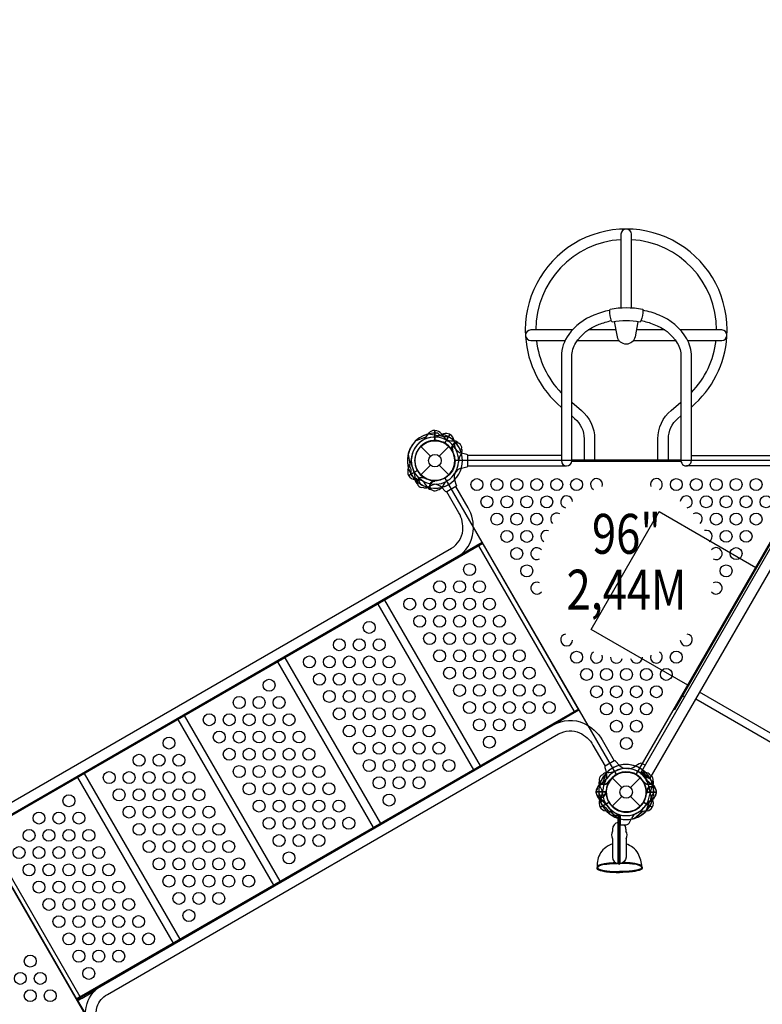
# Model space of a CAD drawing. Extents: x -5465 to 11887, y -6861 to 4263.
# Drawn here: x 3678 to 6044, y -1364 to 1773 of the extents above; entities that cross this region are included whole.
import ezdxf
from ezdxf.enums import TextEntityAlignment as Align

# ---------------------------------------------------------------- set-up
doc = ezdxf.new("R2010")
doc.units = 0
doc.header["$LTSCALE"] = 500
doc.header["$MEASUREMENT"] = 0
doc.layers.get('0').update_dxf_attribs({"linetype": 'CONTINUOUS'})
doc.layers.get('Defpoints').update_dxf_attribs({"linetype": 'CONTINUOUS'})
for name, color, linetype in [('L1', 30, 'CONTINUOUS'), ('PW_CHECK', 220, 'CONTINUOUS'), ('PW_DIMS_ASTM', 30, 'CONTINUOUS'), ('PW_STRUCTURE', 140, 'CONTINUOUS')]:
    doc.layers.add(name, color=color, linetype=linetype)
doc.styles.add('PW-DIMS', font='arial.ttf', dxfattribs={"width": 0.8, "height": 6})
doc.styles.get("Standard").update_dxf_attribs({"font": 'tahoma.ttf', "width": 0.9})
doc.dimstyles.new('PW_Metric', dxfattribs={"dimtxt": 175, "dimasz": 120, "dimexe": 50, "dimexo": 100, "dimgap": 80, "dimtad": 0, "dimtih": 1, "dimtoh": 1, "dimlfac": 0.001, "dimrnd": 0.01, "dimzin": 0, "dimtxsty": 'Standard', "dimblk": 'DOT', "dimcen": 0.09, "dimse1": 1, "dimse2": 1, "dimadec": 0, "dimazin": 0, "dimtfac": 1, "dimtofl": 0, "dimtmove": 0, "dimatfit": 3, "dimfxl": 1, "dimtolj": 1, "dimtzin": 0, "dimarcsym": 0})

# ---------------------------------------------------------------- blocks, each defined once
blk = doc.blocks.new('_Dot')
at = {"color": 0, "linetype": 'ByBlock', "lineweight": -2}
blk.add_line((-0.5, 0), (-1, 0), dxfattribs=at)
at = {"color": 0, "linetype": 'ByBlock', "const_width": 0.5}
blk.add_lwpolyline([(-0.25, 0, 1), (0.25, 0, 1)], format="xyb", close=True, dxfattribs=at)
blk = doc.blocks.new('*D10')
at = {"layer": 'Defpoints', "color": 0, "transparency": 16777216}
for p in [(11826.5, 4148.5), (-4378.7, -271.2), (11826.5, -1809.6)]:
    blk.add_point(p, dxfattribs=at)
at = {"layer": 'PW_DIMS_ASTM', "color": 0, "lineweight": -2, "transparency": 16777216}
for p, q in [((-4258.7, 4148.5), (3311.1, 4148.5)), ((11706.5, 4148.5), (4136.8, 4148.5))]:
    blk.add_line(p, q, dxfattribs=at)
at = {"layer": 'PW_DIMS_ASTM', "color": 0, "lineweight": -2, "transparency": 16777216, "xscale": 120, "yscale": 120, "zscale": 120, "rotation": 180}
blk.add_blockref('_Dot', (-4378.7, 4148.5), dxfattribs=at)
at = {"layer": 'PW_DIMS_ASTM', "color": 0, "lineweight": -2, "transparency": 16777216, "xscale": 120, "yscale": 120, "zscale": 120}
blk.add_blockref('_Dot', (11826.5, 4148.5), dxfattribs=at)
at = {"layer": 'PW_DIMS_ASTM', "color": 0, "transparency": 16777216, "insert": (3723.9, 4148.5), "char_height": 175, "attachment_point": 5}
blk.add_mtext('\\A1;16,21M', dxfattribs=at)

msp = doc.modelspace()

# ---------------------------------------------------------------- linework, layer by layer
at = {"layer": 'PW_CHECK'}
msp.add_lwpolyline([(5499.127, -169.601), (5715.986, 206.011), (6023.945, 28.211), (5807.085, -347.401)], close=True, dxfattribs=at)
at = {"layer": 'PW_STRUCTURE'}
for p, q in [((4999.845, 464.72), (4999.845, 432.465)), ((5048.208, 452.442, 2438.4), (5032.081, 424.508, 2438.4)), ((5048.891, 452.142, 2438.4), (5032.733, 424.155, 2438.4)), ((4956.214, 413.236), (4987.031, 382.418)), ((5015.199, 382.418), (5046.016, 413.236)), ((5055.201, 402.817, 1524), (5055.453, 402.63, 1524)), ((5055.453, 402.63, 1524), (5057.373, 401.201, 1524)), ((5102.822, 388.098), (5085.436, 392.298)), ((4956.214, 323.433), (4987.031, 354.25)), ((5015.199, 354.25), (5046.016, 323.433)), ((5085.436, 344.371), (5102.822, 348.571)), ((4917.008, 321.241, 1524), (4944.941, 337.369, 1524)), ((4966.633, 314.248, 2438.4), (4966.82, 313.997, 2438.4)), ((4966.82, 313.997, 2438.4), (4968.249, 312.076, 2438.4)), ((4998.295, 304.253), (4998.583, 304.129)), ((4998.583, 304.129), (5000.781, 303.18)), ((5034.853, 270.371, 1524), (5022.523, 283.328, 1524)), ((5064.029, 307.292, 1524), (5069.084, 290.135, 1524)), ((5589.307, -602.518, 1524), (5576.977, -589.561, 1524)), ((5542.746, -609.325, 1524), (5547.801, -626.481, 1524)), ((5652.385, -597.409), (5638.382, -606.409)), ((5671.482, -602.211), (5662.849, -597.226)), ((5551.606, -657.283), (5559.868, -649.064)), ((5553.809, -657.925), (5553.846, -657.614)), ((5553.846, -657.614), (5554.183, -654.72)), ((5565.814, -642.623), (5596.631, -673.44)), ((5624.799, -673.44), (5655.616, -642.623)), ((5667.585, -657.614, 1524), (5667.308, -655.236, 1524)), ((5667.621, -657.925, 1524), (5667.585, -657.614, 1524)), ((5688.631, -647.1), (5681.744, -643.124)), ((5514.33, -686.254), (5546.585, -686.254)), ((5514.33, -687.016), (5514.33, -688.286)), ((5514.33, -687.016), (5546.574, -687.016)), ((5546.51, -690.056, 2438.4), (5545.561, -687.858, 2438.4)), ((5546.634, -690.344, 2438.4), (5546.51, -690.056, 2438.4)), ((5677.025, -684.158), (5673.98, -695.407)), ((5674.796, -684.704), (5674.921, -684.992)), ((5707.101, -688.794, 2438.4), (5674.846, -688.794, 2438.4)), ((5707.183, -688.052, 2438.4), (5674.866, -688.052, 2438.4)), ((5674.921, -684.992), (5676.076, -687.667)), ((5527.878, -736.817, 1524), (5555.811, -720.689, 1524)), ((5565.814, -732.425), (5596.631, -701.608)), ((5624.799, -701.608), (5655.616, -732.425)), ((5693.553, -736.817), (5665.619, -720.689)), ((5693.934, -736.157), (5666.009, -720.034)), ((5693.934, -736.157), (5694.569, -735.057)), ((5563.45, -761.49), (5591.599, -761.49)), ((5591.665, -761.514), (5591.665, -791.791)), ((5619.686, -786.401), (5627.312, -771.605)), ((5566.779, -805.603, -0.002), (5566.779, -812.427, -0.002)), ((5591.665, -791.791), (5610.715, -791.791)), ((5609.965, -805.473, -0.002), (5609.965, -812.069, -0.002)), ((5566.779, -836.239, -0.002), (5566.779, -852.661, -0.002)), ((5609.981, -836.558, -0.002), (5609.981, -852.612, -0.002))]:
    msp.add_line(p, q, dxfattribs=at)
for points in [[(5931.545, 763.345, 1.0684139), (5289.886, 763.345)], [(5627.407, 855.441), (5627.407, 1089.397, 1), (5594.006, 1089.397), (5594.006, 855.442)], [(5594.015, 1072.238, 0.39715344), (5322.584, 784.765)], [(5898.846, 784.765, 0.39715345), (5627.416, 1072.238, 0.39715345)], [(5557.993, 847.154, 0.04885916), (5507.208, 831.652, 0.14344101), (5427.6, 770.357, 0.15829965), (5404.034, 700.648), (5404.034, 368.343, 1), (5437.435, 368.343), (5437.435, 700.522, -0.14615273), (5449.812, 743.764, -0.16896967), (5524.438, 802.708, -0.0436315), (5563.52, 814.464)], [(5657.943, 814.66, -0.04499451), (5698.258, 802.596, -0.17669731), (5773.005, 742.867, -0.14470705), (5785.117, 700.14), (5785.117, 368.306, 1.00122351), (5818.443, 368.346), (5818.443, 700.64, 0.12726078), (5803.68, 756.911, 0.16561981), (5715.434, 831.99, 0.04962275), (5663.785, 847.486, 0.04962275)], [(5439.284, 784.759), (5306.414, 784.759, 1), (5306.414, 751.358), (5416.042, 751.358)], [(5647.702, 811.117), (5638.664, 762.677, -0.83067196), (5582.859, 762.677), (5573.821, 811.184)], [(5806.587, 751.364), (5915.085, 751.364, 1), (5915.085, 784.765), (5783.203, 784.765)], [(5289.886, 763.345, 0.20384), (5403.497, 538.738, 0.20384)], [(5818.443, 539.169, 0.20329884), (5931.545, 763.345)], [(5324.506, 751.364, 0.16461327), (5403.497, 584.39, 0.16461327)], [(5818.443, 584.92, 0.16395762), (5896.924, 751.364)], [(5436.934, 554.283), (5467.721, 528.449, -0.21918794), (5509.936, 437.924), (5509.936, 370.693)], [(5711.495, 370.693), (5711.495, 437.913, -0.21924096), (5753.719, 528.457), (5785.117, 554.803)], [(5436.934, 510.681), (5446.185, 502.918, -0.21874128), (5476.535, 437.837), (5476.535, 370.693)], [(5744.896, 370.693), (5744.896, 437.828, -0.21880372), (5775.253, 502.924), (5785.117, 511.201)], [(4941.064, 432.356), (4970.035, 442.809, 0.06175812), (4975.581, 446.623)], [(5102.822, 348.571, 0.42254271), (5105.997, 351.837), (5105.997, 384.832, 0.40593318), (5102.822, 388.098, -0.46105577)], [(4930.316, 316.446, -0.27361408), (4954.983, 293.657, -0.27361408)], [(5831.958, -391.061), (9137.709, -2299.638, 1.00000011), (9150.409, -2277.641), (5844.658, -369.064)], [(5685.707, -642.832), (5685.326, -643.492, -0.04101166), (5678.468, -642.513, -0.15610269), (5662.013, -633.013, -0.04101162), (5657.736, -627.563), (5658.117, -626.903)], [(5662.604, -616.725, 0.27361408), (5685.393, -641.392, 0.27361408)], [(5546.693, -627.473), (5536.241, -656.444, -0.06175812), (5532.426, -661.99)], [(5530.379, -722.893, 0.27361408), (5522.976, -690.136, 0.27361408)], [(5636.134, -771.54), (5659.672, -751.677, -0.06175812), (5665.748, -748.781)]]:
    msp.add_lwpolyline(points, format="xyb", dxfattribs=at)
msp.add_lwpolyline([(5654.693, 809.906, 0.09344633), (5566.404, 809.906, -0.07946215), (5564.084, 812.948, -0.0947051), (5557.995, 847.136, -0.21252612), (5559.155, 851.337, -0.08891907), (5662.232, 851.337, -0.09292973), (5663.826, 847.28, -0.08925725), (5657.737, 814.107, -0.15096601)], format="xyb", close=True, dxfattribs=at)
for points in [[(5578.743, 784.765), (5489.187, 784.765)], [(5733.641, 784.765), (5642.785, 784.765)], [(5455.003, 751.364), (5587.679, 751.364)], [(5633.843, 751.364), (5767.398, 751.364)], [(5000.587, 464.802), (5000.587, 432.485)], [(5404.034, 385.091), (5105.987, 385.091)], [(5818.443, 385.091), (6115.443, 385.091)], [(5105.998, 351.69), (5419.477, 351.69)], [(5785.272, 366.043), (5437.276, 366.043)], [(5437.435, 370.885), (5785.117, 370.885)], [(6115.432, 351.69), (5803.033, 351.69)], [(5791.146, -381.084), (5797.149, -384.55)], [(5657.736, -627.563), (5685.326, -643.492)]]:
    msp.add_lwpolyline(points, dxfattribs=at)
for points, elevation in [([(4981.121, 453.804), (5011.436, 448.371, 0.06175812), (5018.146, 448.902)], 2438.4), ([(5010.653, 455.592, 0.27361408), (5042.722, 445.624, 0.27361408)], 1524), ([(4915.645, 388.329), (4921.078, 358.013, -0.06175812), (4920.548, 351.303)], 1524), ([(4913.857, 358.797, -0.27361408), (4923.825, 326.727, -0.27361408)], 2438.4), ([(3438.713, -654.824), (3477.628, -722.226, 0.20880575), (3558.811, -782.104, 0.1980802), (3633.122, -769.555), (5070.426, 60.273, 0.24311036), (5123.216, 142.591, 0.15438593), (5106.839, 218.281), (5067.874, 285.769)], 1524), ([(5069.084, 290.135, -0.42254271), (5067.843, 285.752), (5039.269, 269.255, -0.40593318), (5034.853, 270.371, 0.46105577)], 1524), ([(3467.638, -638.122), (3506.554, -705.525, 0.20880575), (3566.224, -749.536, 0.20015091), (3615.867, -740.949), (5053.726, 89.199, 0.24311036), (5089.961, 145.702, 0.15421303), (5077.876, 201.645), (5038.937, 269.088)], 1524), ([(3943.433, -1529.025), (3904.519, -1461.622, -0.20880575), (3893.254, -1361.377, -0.1980802), (3941.278, -1303.296), (5378.582, -473.468, -0.24311036), (5476.266, -468.91, -0.15438593), (5533.627, -520.938), (5572.591, -588.426)], 1524), ([(3972.36, -1512.326), (3933.445, -1444.922, -0.20880575), (3925.165, -1371.241, -0.20015091), (3957.423, -1332.542), (5395.282, -502.394, -0.24311036), (5462.332, -499.265, -0.15421303), (5504.738, -537.703), (5543.676, -605.146)], 1524), ([(5576.977, -589.561, 0.42254271), (5572.561, -588.445), (5543.987, -604.942, 0.40593318), (5542.746, -609.325, -0.46105577)], 1524), ([(5691.052, -722.893, -0.27361408), (5698.454, -690.136, -0.27361408)], 1524), ([(5674.737, -747.575), (5685.19, -718.604, -0.06175812), (5689.004, -713.058)], 2438.4), ([(5558.826, -758.323, 0.27361408), (5536.037, -733.656, 0.27361408)], 2438.4), ([(5585.296, -771.54), (5561.758, -751.677, 0.06175812), (5555.682, -748.781)], 1524), ([(5585.273, -914.743, 0.86523175), (5591.561, -914.936), (5591.554, -765.56)], -0.002), ([(5587.176, -914.598, 0.79830081), (5589.656, -914.731), (5589.656, -765.352)], -0.002), ([(5609.982, -836.543, 0.26343651), (5609.966, -812.089, -0.81265371)], -0.002), ([(5566.779, -852.666), (5566.779, -895.293, 0.39278007), (5585.331, -915.082, 0.39278007)], -0.002), ([(5609.982, -852.645), (5609.982, -894.902, -0.38682694), (5591.543, -915.032, -0.38682694)], -0.002), ([(5517.709, -926.455, 0.3888585), (5520.392, -934.764, 0.06093053), (5548.231, -941.563, 0.03452451), (5589.368, -943.825, -0.17106666)], -0.002), ([(5517.641, -923.563, -0.12446269), (5548.188, -914.554, -0.02994559), (5576.459, -912.293, -0.02994559)], -0.002), ([(5517.705, -926.497, -0.13083907), (5548.415, -917.087, -0.03707514), (5583.059, -914.793, -0.03707514)], -0.002), ([(5520.019, -925.21, 0.3581481), (5521.498, -932.466, 0.06046592), (5548.538, -939.042, 0.03456136), (5589.368, -941.285, 0.03421501)], -0.002), ([(5658.717, -925.212, -0.35815366), (5657.238, -932.466, -0.06046592), (5630.198, -939.042, -0.03456136), (5589.368, -941.285, -0.03421501)], -0.002), ([(5661.026, -926.455, -0.3888585), (5658.343, -934.764, -0.06093053), (5630.504, -941.563, -0.03452451), (5589.368, -943.825, 0.17106666)], -0.002), ([(5661.031, -926.497, 0.13083907), (5630.321, -917.087, 0.03981846), (5593.108, -914.828, 0.03981846)], -0.002), ([(5660.653, -923.304, 0.12246381), (5630.547, -914.554, 0.03235798), (5599.992, -912.258, 0.03235798)], -0.002)]:
    msp.add_lwpolyline(points, format="xyb", dxfattribs=dict(at, elevation=elevation))
for points, elevation in [([(6156.021, 368.334), (5065.409, 368.334, -0.26794919), (5033.262, 312.654), (5578.568, -631.844, -0.26794919), (5642.862, -631.844), (6188.168, 312.654, -0.26794919)], 2438.4), ([(3978.224, -1555.803, 0.57735027), (3978.224, -1667.163), (3432.918, -2611.661, 0.57735027), (3336.477, -2667.341), (2245.864, -2667.341, 0.57735027), (2149.424, -2611.661), (1604.118, -1667.163, 0.57735027), (1604.118, -1555.803), (2149.424, -611.305, 0.57735027), (2245.864, -555.625), (3336.477, -555.625, 0.57735027), (3432.918, -611.305)], 1524)]:
    msp.add_lwpolyline(points, format="xyb", close=True, dxfattribs=dict(at, elevation=elevation))
for points, elevation in [([(4917.307, 320.558), (4945.295, 336.717)], 1524), ([(5151.905, 107.048), (3567.403, -807.764)], 1524), ([(5153.492, 104.298), (3569.058, -810.475)], 1524), ([(5139.829, 96.41), (5444.579, -431.432)], 1524), ([(5459.829, -426.293), (5151.905, 107.048)], 1524), ([(4819.62, -88.463), (5124.369, -616.305)], 1524), ([(5146.404, -603.583), (4841.654, -75.741)], 1524), ([(4805.402, -800.461), (4500.652, -272.619)], 1524), ([(4522.696, -259.892), (4827.446, -787.734)], 1524), ([(5458.242, -423.544), (3873.808, -1338.317)], 1524), ([(5459.829, -426.293), (3875.328, -1341.105)], 1524), ([(3897.988, -1328.081), (5421.535, -448.46)], 1524), ([(4181.709, -456.761), (4486.459, -984.603)], 1524), ([(4508.48, -971.889), (4203.73, -444.047)], 1524), ([(3862.73, -640.924), (4167.479, -1168.766)], 1524), ([(4189.472, -1156.068), (3884.722, -628.226)], 1524), ([(5527.436, -736.215), (5555.423, -720.057)], 1524), ([(5585.273, -914.743), (5585.28, -765.574)], -0.002), ([(5587.178, -914.61), (5587.178, -765.459)], -0.002), ([(3870.572, -1340.185), (3565.823, -812.343)], 1524), ([(3554.8, -818.707), (3859.549, -1346.549)], 1524), ([(3918.858, -1319.628), (3917.301, -1316.931), (3897.988, -1328.081)], 1524), ([(3873.808, -1338.317), (3857.974, -1347.459)], 1524), ([(3857.974, -1347.459), (3887.632, -1398.829)], 1524), ([(3875.328, -1341.105), (3859.561, -1350.208)], 1524), ([(3863.917, -1351.418), (3876.942, -1343.898)], 1524), ([(3876.942, -1343.898), (3918.888, -1319.68)], 1524), ([(3887.769, -1392.73), (3863.917, -1351.418)], 1524)]:
    msp.add_lwpolyline(points, dxfattribs=dict(at, elevation=elevation))
for points in [[(5657.449, -626.518), (6190.849, 297.358), (6219.775, 280.658), (5686.375, -643.218)], [(5765.746, -425.078), (6070.546, 102.851), (6067.915, 104.37), (5763.115, -423.559)]]:
    msp.add_lwpolyline(points, close=True, dxfattribs=at)
for centre, radius in [((5001.115, 368.334), 63.5), ((5001.115, 368.334), 19.918), ((5135.095, 292.001, 2438.4), 19.05), ((5198.616, 292.013, 2438.4), 19.05), ((5262.136, 292.025, 2438.4), 19.05), ((5325.657, 292.037, 2438.4), 19.05), ((5389.177, 292.049, 2438.4), 19.05), ((5452.698, 292.061, 2438.4), 19.05), ((5770.301, 292.121, 2438.4), 19.05), ((5833.821, 292.133, 2438.4), 19.05), ((5897.342, 292.145, 2438.4), 19.05), ((5960.863, 292.157, 2438.4), 19.05), ((6024.383, 292.169, 2438.4), 19.05), ((5166.845, 237.009, 2438.4), 19.05), ((5230.366, 237.021, 2438.4), 19.05), ((5293.886, 237.033, 2438.4), 19.05), ((5357.407, 237.045, 2438.4), 19.05), ((5865.571, 237.14, 2438.4), 19.05), ((5929.092, 237.152, 2438.4), 19.05), ((5992.613, 237.164, 2438.4), 19.05), ((6056.133, 237.176, 2438.4), 19.05), ((5198.595, 182.016, 2438.4), 19.05), ((5262.116, 182.028, 2438.4), 19.05), ((5325.636, 182.04, 2438.4), 19.05), ((5897.321, 182.148, 2438.4), 19.05), ((5960.842, 182.159, 2438.4), 19.05), ((6024.363, 182.171, 2438.4), 19.05), ((5230.345, 127.024, 2438.4), 19.05), ((5293.866, 127.036, 2438.4), 19.05), ((5929.071, 127.155, 2438.4), 19.05), ((5992.592, 127.167, 2438.4), 19.05), ((5262.095, 72.031, 2438.4), 19.05), ((5960.821, 72.162, 2438.4), 19.05), ((5111.408, 21.4, 1524), 19.05), ((5293.845, 17.039, 2438.4), 19.05), ((5929.051, 17.158, 2438.4), 19.05), ((5016.117, -33.616, 1524), 19.05), ((5079.637, -33.605, 1524), 19.05), ((5143.158, -33.592, 1524), 19.05), ((4920.825, -88.633, 1524), 19.05), ((4984.346, -88.621, 1524), 19.05), ((5047.867, -88.609, 1524), 19.05), ((5111.387, -88.597, 1524), 19.05), ((5174.908, -88.585, 1524), 19.05), ((4952.575, -143.625, 1524), 19.05), ((5016.096, -143.614, 1524), 19.05), ((5079.617, -143.601, 1524), 19.05), ((5143.137, -143.589, 1524), 19.05), ((5206.658, -143.578, 1524), 19.05), ((4791.824, -163.112, 1524), 19.05), ((4984.325, -198.618, 1524), 19.05), ((5047.846, -198.606, 1524), 19.05), ((5111.367, -198.594, 1524), 19.05), ((5174.887, -198.582, 1524), 19.05), ((5238.408, -198.57, 1524), 19.05), ((4696.533, -218.128, 1524), 19.05), ((4760.053, -218.117, 1524), 19.05), ((4823.574, -218.104, 1524), 19.05), ((5016.075, -253.61, 1524), 19.05), ((5079.596, -253.599, 1524), 19.05), ((5143.117, -253.587, 1524), 19.05), ((5206.637, -253.575, 1524), 19.05), ((5270.158, -253.563, 1524), 19.05), ((5452.595, -257.924, 2438.4), 19.05), ((5770.198, -257.865, 2438.4), 19.05), ((4601.241, -273.144, 1524), 19.05), ((4664.762, -273.133, 1524), 19.05), ((4728.283, -273.121, 1524), 19.05), ((4791.803, -273.109, 1524), 19.05), ((4855.324, -273.097, 1524), 19.05), ((4632.991, -328.137, 1524), 19.05), ((4696.512, -328.126, 1524), 19.05), ((4760.033, -328.113, 1524), 19.05), ((4823.553, -328.101, 1524), 19.05), ((4887.074, -328.089, 1524), 19.05), ((5047.825, -308.603, 1524), 19.05), ((5111.346, -308.591, 1524), 19.05), ((5174.867, -308.579, 1524), 19.05), ((5238.387, -308.567, 1524), 19.05), ((5301.908, -308.555, 1524), 19.05), ((5484.345, -312.917, 2438.4), 19.05), ((5547.865, -312.905, 2438.4), 19.05), ((5611.386, -312.893, 2438.4), 19.05), ((5674.907, -312.881, 2438.4), 19.05), ((5738.427, -312.869, 2438.4), 19.05), ((4472.857, -347.267, 1524), 19.05), ((5079.575, -363.596, 1524), 19.05), ((5143.096, -363.584, 1524), 19.05), ((5206.617, -363.572, 1524), 19.05), ((5270.137, -363.56, 1524), 19.05), ((5333.658, -363.548, 1524), 19.05), ((4664.741, -383.13, 1524), 19.05), ((4728.262, -383.118, 1524), 19.05), ((4791.783, -383.106, 1524), 19.05), ((4855.303, -383.094, 1524), 19.05), ((4918.824, -383.082, 1524), 19.05), ((5516.095, -367.909, 2438.4), 19.05), ((5579.615, -367.897, 2438.4), 19.05), ((5643.136, -367.886, 2438.4), 19.05), ((5706.657, -367.874, 2438.4), 19.05), ((4377.566, -402.283, 1524), 19.05), ((4441.087, -402.272, 1524), 19.05), ((4504.607, -402.26, 1524), 19.05), ((5111.325, -418.588, 1524), 19.05), ((5174.846, -418.576, 1524), 19.05), ((5238.367, -418.564, 1524), 19.05), ((5301.887, -418.553, 1524), 19.05), ((5365.408, -418.541, 1524), 19.05), ((5547.845, -422.902, 2438.4), 19.05), ((5611.365, -422.89, 2438.4), 19.05), ((5674.886, -422.878, 2438.4), 19.05), ((4282.275, -457.3, 1524), 19.05), ((4345.796, -457.288, 1524), 19.05), ((4409.316, -457.276, 1524), 19.05), ((4472.837, -457.265, 1524), 19.05), ((4536.357, -457.252, 1524), 19.05), ((4696.491, -438.122, 1524), 19.05), ((4760.012, -438.11, 1524), 19.05), ((4823.533, -438.098, 1524), 19.05), ((4887.053, -438.087, 1524), 19.05), ((4950.574, -438.075, 1524), 19.05), ((5143.075, -473.581, 1524), 19.05), ((5206.596, -473.569, 1524), 19.05), ((5270.117, -473.557, 1524), 19.05), ((5579.595, -477.895, 2438.4), 19.05), ((5643.115, -477.883, 2438.4), 19.05), ((4314.025, -512.292, 1524), 19.05), ((4377.546, -512.281, 1524), 19.05), ((4441.066, -512.269, 1524), 19.05), ((4504.587, -512.257, 1524), 19.05), ((4568.107, -512.245, 1524), 19.05), ((4728.241, -493.115, 1524), 19.05), ((4791.762, -493.103, 1524), 19.05), ((4855.283, -493.091, 1524), 19.05), ((4918.803, -493.079, 1524), 19.05), ((4982.324, -493.067, 1524), 19.05), ((4153.882, -531.428, 1524), 19.05), ((4759.991, -548.107, 1524), 19.05), ((4823.512, -548.096, 1524), 19.05), ((4887.033, -548.084, 1524), 19.05), ((4950.553, -548.072, 1524), 19.05), ((5014.074, -548.06, 1524), 19.05), ((5174.825, -528.573, 1524), 19.05), ((5611.345, -532.887, 2438.4), 19.05), ((4345.775, -567.285, 1524), 19.05), ((4409.295, -567.273, 1524), 19.05), ((4472.816, -567.261, 1524), 19.05), ((4536.337, -567.249, 1524), 19.05), ((4599.857, -567.238, 1524), 19.05), ((4058.59, -586.444, 1524), 19.05), ((4122.111, -586.433, 1524), 19.05), ((4185.632, -586.42, 1524), 19.05), ((4791.741, -603.1, 1524), 19.05), ((4855.262, -603.088, 1524), 19.05), ((4918.783, -603.076, 1524), 19.05), ((4982.303, -603.064, 1524), 19.05), ((5045.824, -603.053, 1524), 19.05), ((3963.299, -641.46, 1524), 19.05), ((4026.82, -641.449, 1524), 19.05), ((4090.34, -641.437, 1524), 19.05), ((4153.861, -641.425, 1524), 19.05), ((4217.382, -641.413, 1524), 19.05), ((4377.525, -622.278, 1524), 19.05), ((4441.045, -622.266, 1524), 19.05), ((4504.566, -622.254, 1524), 19.05), ((4568.087, -622.242, 1524), 19.05), ((4631.607, -622.23, 1524), 19.05), ((5610.715, -687.524), 63.5), ((4409.275, -677.27, 1524), 19.05), ((4472.795, -677.258, 1524), 19.05), ((4536.316, -677.247, 1524), 19.05), ((4599.837, -677.235, 1524), 19.05), ((4663.357, -677.223, 1524), 19.05), ((4823.491, -658.093, 1524), 19.05), ((4887.012, -658.081, 1524), 19.05), ((4950.533, -658.069, 1524), 19.05), ((3995.049, -696.453, 1524), 19.05), ((4058.57, -696.442, 1524), 19.05), ((4122.09, -696.429, 1524), 19.05), ((4185.611, -696.417, 1524), 19.05), ((4249.132, -696.406, 1524), 19.05), ((5610.715, -687.524), 19.918), ((3834.942, -715.567, 1524), 19.05), ((4441.025, -732.263, 1524), 19.05), ((4504.545, -732.251, 1524), 19.05), ((4568.066, -732.239, 1524), 19.05), ((4631.587, -732.227, 1524), 19.05), ((4695.107, -732.215, 1524), 19.05), ((4855.241, -713.085, 1524), 19.05), ((3739.651, -770.584, 1524), 19.05), ((3803.172, -770.572, 1524), 19.05), ((3866.692, -770.56, 1524), 19.05), ((4026.799, -751.446, 1524), 19.05), ((4090.32, -751.434, 1524), 19.05), ((4153.84, -751.422, 1524), 19.05), ((4217.361, -751.41, 1524), 19.05), ((4280.882, -751.398, 1524), 19.05), ((4472.775, -787.256, 1524), 19.05), ((4536.295, -787.244, 1524), 19.05), ((4599.816, -787.232, 1524), 19.05), ((4663.337, -787.22, 1524), 19.05), ((4726.857, -787.208, 1524), 19.05), ((3707.881, -825.589, 1524), 19.05), ((3771.401, -825.577, 1524), 19.05), ((3834.922, -825.565, 1524), 19.05), ((3898.442, -825.553, 1524), 19.05), ((4058.549, -806.438, 1524), 19.05), ((4122.07, -806.426, 1524), 19.05), ((4185.59, -806.415, 1524), 19.05), ((4249.111, -806.403, 1524), 19.05), ((4312.632, -806.391, 1524), 19.05), ((4090.299, -861.431, 1524), 19.05), ((4153.82, -861.419, 1524), 19.05), ((4217.34, -861.407, 1524), 19.05), ((4280.861, -861.395, 1524), 19.05), ((4344.382, -861.383, 1524), 19.05), ((4504.525, -842.248, 1524), 19.05), ((4568.045, -842.236, 1524), 19.05), ((4631.566, -842.224, 1524), 19.05), ((3676.11, -880.593, 1524), 19.05), ((3739.631, -880.581, 1524), 19.05), ((3803.151, -880.569, 1524), 19.05), ((3866.672, -880.557, 1524), 19.05), ((3930.192, -880.545, 1524), 19.05), ((4536.275, -897.241, 1524), 19.05), ((4122.049, -916.424, 1524), 19.05), ((4185.57, -916.412, 1524), 19.05), ((4249.09, -916.4, 1524), 19.05), ((4312.611, -916.388, 1524), 19.05), ((4376.132, -916.376, 1524), 19.05), ((3707.86, -935.586, 1524), 19.05), ((3771.38, -935.574, 1524), 19.05), ((3834.901, -935.562, 1524), 19.05), ((3898.422, -935.55, 1524), 19.05), ((3961.942, -935.538, 1524), 19.05), ((3739.61, -990.578, 1524), 19.05), ((3803.13, -990.566, 1524), 19.05), ((3866.651, -990.554, 1524), 19.05), ((3930.172, -990.542, 1524), 19.05), ((3993.692, -990.531, 1524), 19.05), ((4153.799, -971.416, 1524), 19.05), ((4217.32, -971.404, 1524), 19.05), ((4280.84, -971.392, 1524), 19.05), ((4344.361, -971.38, 1524), 19.05), ((4407.882, -971.369, 1524), 19.05), ((3771.36, -1045.571, 1524), 19.05), ((3834.88, -1045.559, 1524), 19.05), ((3898.401, -1045.547, 1524), 19.05), ((3961.922, -1045.535, 1524), 19.05), ((4025.442, -1045.523, 1524), 19.05), ((4185.549, -1026.409, 1524), 19.05), ((4249.07, -1026.397, 1524), 19.05), ((4312.59, -1026.385, 1524), 19.05), ((4217.299, -1081.401, 1524), 19.05), ((3803.11, -1100.563, 1524), 19.05), ((3866.63, -1100.551, 1524), 19.05), ((3930.151, -1100.54, 1524), 19.05), ((3993.672, -1100.528, 1524), 19.05), ((4057.192, -1100.516, 1524), 19.05), ((3834.86, -1155.556, 1524), 19.05), ((3898.38, -1155.544, 1524), 19.05), ((3961.901, -1155.532, 1524), 19.05), ((4025.422, -1155.52, 1524), 19.05), ((4088.942, -1155.508, 1524), 19.05), ((3866.61, -1210.549, 1524), 19.05), ((3930.13, -1210.537, 1524), 19.05), ((3993.651, -1210.525, 1524), 19.05), ((3711.919, -1226.368, 1524), 19.05), ((3898.36, -1265.541, 1524), 19.05), ((3680.169, -1281.385, 1524), 19.05), ((3743.669, -1281.385, 1524), 19.05), ((3711.919, -1336.401, 1524), 19.05), ((3775.419, -1336.401, 1524), 19.05)]:
    msp.add_circle(centre, radius, dxfattribs=at)
for centre, radius, start, end in [((5001.115, 368.334, 2438.4), 87.778, 103.166862, 186.237915), ((5001.115, 368.334, 1524), 87.778, 83.762085, 166.833138), ((5001.115, 368.334, 2438.4), 75.309, 94.483095, 204.225174), ((5001.115, 368.334, 1524), 75.309, 65.774826, 175.516905), ((4911.509, 497.089), 81.56, 305.161625, 330.261133), ((5002.644, 435.644), 29.21, 95.498185, 134.070995), ((4987.891, 524.642, 2438.4), 81.56, 275.161625, 300.261133), ((4999.194, 435.872), 28.963, 37.608012, 87.244981), ((5001.115, 368.334), 87.778, 15.82168, 76.146338), ((5081.512, 486.923), 68.111, 209.342223, 235.882634), ((5036.094, 425.862, 2438.4), 29.21, 65.498185, 104.070995), ((5001.115, 368.334, 1524), 87.778, 45.598125, 61.705493), ((5033.636, 427.467, 2438.4), 29.01, 9.423734, 58.274343), ((5001.115, 368.334), 87.778, 133.166862, 216.237915), ((5001.115, 368.334), 75.309, 124.483095, 234.225174), ((5001.115, 368.334, 2438.4), 64.143, 61.134499, 237.480452), ((5001.115, 368.334, 1524), 64.143, 32.519548, 208.865501), ((5001.115, 368.334), 64.143, 91.134499, 267.480452), ((5000.826, 368.733, 2438.4), 63.95, 243.377843, 60.070913), ((5000.395, 368.527), 63.958, 273.6203, 89.828457), ((5059.363, 496.074, 1524), 65.086, 245.154697, 271.067085), ((5000.587, 368.334), 75.459, 31.646351, 55.516905), ((5071.506, 408.974, 1524), 17.261, 81.157846, 201.564795), ((5071.506, 408.974, 1524), 17.261, 81.157846, 201.564795), ((5071.241, 409.432, 1524), 15.24, 348.37294, 202.339016), ((5061.978, 413.78, 1524), 17.276, 45.163311, 94.655341), ((5133.586, 430.888, 2438.4), 71.343, 178.932917, 204.674722), ((5001.115, 368.334, 2438.4), 87.63, 0, 45.767826), ((5094.823, 426.083), 35.065, 211.185586, 254.472068), ((5061.978, 413.78, 1524), 17.276, 36.013338, 45.163311), ((5000.588, 368.861, 1524), 63.958, 210.171543, 26.3797), ((5144.169, 410.556, 1524), 87.299, 184.544425, 188.747784), ((5001.115, 368.334, 1524), 87.778, 315.8214, 14.84531), ((5004.46, 368.804, 2438.4), 71.954, 1.184939, 26.673521), ((5124.929, 361.469, 1524), 48.802, 143.025015, 177.968216), ((5070.211, 398.823, 1524), 17.648, 333.039076, 25.28231), ((4844.808, 381.558, 1524), 81.56, 329.738867, 354.838375), ((5012.661, 365.452, 1524), 63.536, 329.238142, 357.968216), ((5179.363, 368.57, 2438.4), 102.979, 179.042061, 180.131286), ((4943.587, 333.355, 1524), 29.21, 165.929005, 204.501815), ((4941.665, 336.229, 1524), 28.963, 212.755019, 262.391988), ((5001.115, 368.334, 2438.4), 87.778, 208.294507, 224.401875), ((4873.376, 310.086, 2438.4), 65.086, 358.932915, 24.845303), ((4960.475, 297.944, 2438.4), 17.261, 68.435205, 188.842154), ((4960.475, 297.944, 2438.4), 17.261, 68.435205, 188.842154), ((5001.115, 368.334), 87.778, 285.15469, 344.1786), ((5009.384, 359.777), 63.536, 302.031784, 330.761858), ((5095.027, 316.426, 1524), 32.316, 149.238142, 196.419504), ((5093.024, 312.959), 32.316, 103.580496, 150.761858), ((5001.115, 368.334, 1524), 87.778, 223.853662, 284.17832), ((4938.613, 239.414, 1524), 68.111, 64.117366, 90.657777), ((4955.67, 307.472, 2438.4), 17.276, 175.344659, 224.836689), ((4955.67, 307.472, 2438.4), 17.276, 224.836689, 233.986662), ((4960.018, 298.208, 2438.4), 15.24, 67.660984, 281.62706), ((5001.115, 368.334), 87.778, 238.294507, 254.401875), ((4919.614, 254.02), 65.086, 28.932915, 54.845303), ((4971.121, 298.191, 2438.4), 16.936, 241.690004, 298.048672), ((4958.893, 225.28, 2438.4), 87.299, 81.252216, 85.455575), ((5000.851, 368.791, 1524), 75.459, 244.483095, 268.353649), ((4992.19, 292.903), 17.276, 205.344659, 254.836689), ((5014.481, 228.17, 2438.4), 65.468, 97.140795, 122.728636), ((5001.115, 368.334, 2438.4), 87.63, 255.645793, 300), ((5001.115, 287.054), 17.261, 98.435205, 218.842154), ((5001.115, 287.054), 17.261, 98.435205, 218.842154), ((5000.587, 287.055), 15.24, 97.660984, 311.62706), ((5036.077, 223.335), 87.299, 111.252216, 115.455575), ((4997.958, 258.306, 1524), 35.065, 45.527932, 88.814414), ((5000.382, 370.206, 2438.4), 77.305, 274.422264, 298.037624), ((5009.259, 293.251), 17.648, 274.71769, 326.960924), ((5068.967, 264.541), 48.802, 122.031784, 156.974985), ((5001.115, 368.334, 2438.4), 75.309, 298.214275, 299.999997), ((5516.219, 292.073, 2438.4), 19.05, 340.096359, 238.107617), ((5706.78, 292.109, 2438.4), 19.05, 301.623027, 200.139239), ((4992.19, 292.903), 17.276, 254.836689, 263.986662), ((5420.927, 237.057, 2438.4), 19.05, 1.892383, 259.903641), ((5802.051, 237.128, 2438.4), 19.05, 279.690058, 178.507829), ((5389.157, 182.052, 2438.4), 19.05, 59.291718, 227.552885), ((5833.801, 182.136, 2438.4), 19.05, 312.149951, 121.017954), ((5357.386, 127.048, 2438.4), 19.05, 72.395992, 240.8014), ((5865.551, 127.143, 2438.4), 19.05, 298.982046, 107.850049), ((5325.615, 72.043, 2438.4), 19.05, 39.860761, 298.376973), ((5897.301, 72.15, 2438.4), 19.05, 241.492171, 140.309942), ((5325.595, -37.954, 2438.4), 19.05, 61.492171, 320.309942), ((5897.28, -37.847, 2438.4), 19.05, 219.860761, 118.376973), ((5420.845, -202.932, 2438.4), 19.05, 99.690058, 358.507829), ((5801.968, -202.86, 2438.4), 19.05, 181.89056, 79.905428), ((5516.115, -257.912, 2438.4), 19.05, 121.623027, 20.139239), ((5706.677, -257.877, 2438.4), 19.05, 160.094572, 58.10944), ((5579.636, -257.9, 2438.4), 19.05, 179.197451, 347.605279), ((5643.157, -257.888, 2438.4), 19.05, 192.445773, 0.709706), ((5657.764, -605.778), 9.949, 59.267679, 122.732321), ((5610.715, -687.524, 1524), 87.778, 135.82168, 196.146338), ((5610.715, -687.524, 2438.4), 87.63, 120, 164.354207), ((5549.889, -643.108), 17.849, 93.376766, 144.956266), ((5513.849, -635.244, 1524), 35.065, 331.185586, 14.472068), ((5610.715, -687.524), 64.143, 2.519548, 178.865501), ((5610.715, -687.524), 87.778, 53.762085, 136.833138), ((5610.908, -688.244, 1524), 63.958, 33.6203, 209.828457), ((5610.916, -687.973, 2438.4), 63.95, 359.929087, 176.622157), ((5611.969, -689.095, 2438.4), 77.305, 121.962376, 145.577736), ((5610.715, -687.524), 75.309, 35.774826, 145.516905), ((5610.715, -687.524), 87.778, 70.099585, 134.84531), ((5551.898, -559.485), 65.875, 267.33686, 293.527405), ((5610.715, -687.524), 63.754, 359.347961, 142.897008), ((5610.715, -687.524, 2438.4), 75.309, 120.000003, 121.785725), ((5610.497, -688.471), 75.813, 86.230638, 115.218963), ((5610.715, -687.524, 1524), 87.778, 45.15469, 104.1786), ((5612.717, -580.24, 1524), 32.316, 223.580496, 270.761858), ((5613.992, -676.084, 1524), 63.536, 62.031784, 90.761858), ((5618.279, -578.718), 34.219, 265.308935, 305.979269), ((5666.677, -576.866, 1524), 48.802, 242.031784, 276.974985), ((5700.044, -533.274, 2438.4), 102.979, 239.868714, 240.957939), ((5612.794, -684.862, 2438.4), 71.954, 33.326479, 58.815061), ((5610.715, -687.524, 2438.4), 87.63, 14.232174, 60), ((5671.667, -642.93, 1524), 17.648, 34.71769, 86.960924), ((5481.961, -597.918), 81.56, 299.738867, 324.838375), ((5540.927, -657.538), 17.276, 165.163311, 214.655341), ((5540.927, -657.538), 17.276, 156.013338, 165.163311), ((5540.325, -646.884), 17.261, 201.157846, 321.564795), ((5540.325, -646.884), 17.261, 201.157846, 321.564795), ((5540.053, -647.336), 15.245, 108.264346, 319.270506), ((5496.012, -605.867, 2438.4), 65.468, 297.271364, 322.859205), ((5540.325, -646.884), 15.24, 108.000745, 149.373302), ((5610.979, -687.981, 1524), 75.459, 151.646351, 175.516905), ((5610.715, -687.524), 64.143, 152.519548, 328.865501), ((5610.715, -687.524, 1524), 64.143, 211.134499, 27.480452), ((5718.807, -584.746, 1524), 87.299, 231.252216, 235.455575), ((5681.106, -646.884, 1524), 17.261, 218.435205, 338.842154), ((5681.106, -646.884, 1524), 17.261, 218.435205, 338.842154), ((5591.73, -693.173), 94.219, 6.751226, 35.574914), ((5681.37, -647.342, 1524), 15.24, 217.660984, 71.62706), ((5725.029, -606.023), 65.086, 215.154697, 241.067085), ((5731.124, -604.078, 2438.4), 71.343, 215.325278, 241.067083), ((5610.715, -687.524), 87.778, 15.598125, 31.705493), ((5610.715, -687.524), 87.778, 343.301477, 27.421046), ((5680.503, -657.538, 1524), 17.276, 325.344659, 14.836689), ((5680.503, -657.538, 1524), 17.276, 14.836689, 23.986662), ((5529.436, -688.052, 2438.4), 15.24, 138.37294, 352.339016), ((5543.405, -689.053), 29.21, 135.929005, 174.501815), ((5540.088, -686.564), 25.816, 183.824715, 240.418427), ((5534.972, -678.428, 2438.4), 16.936, 121.951328, 178.309996), ((5529.435, -687.524, 2438.4), 17.261, 231.157846, 351.564795), ((5529.435, -687.524, 2438.4), 17.261, 231.157846, 351.564795), ((5610.715, -687.524), 87.778, 165.598125, 181.705493), ((5467.816, -677.193, 1524), 68.111, 329.342223, 355.882634), ((5470.966, -700.949), 65.086, 5.154697, 31.067085), ((5465.716, -652.562, 2438.4), 87.299, 334.544425, 338.747784), ((5610.537, -686.788), 63.963, 180.20381, 210.00071), ((5610.715, -687.524, 2438.4), 64.143, 182.519548, 358.865501), ((5610.502, -688.25), 63.963, 330.20381, 0.00071), ((5691.995, -687.524), 17.261, 51.157846, 171.564795), ((5691.995, -687.524), 17.261, 51.157846, 171.564795), ((5692.004, -686.997), 15.245, 318.264346, 169.270506), ((5752.32, -677.9), 67.155, 183.582353, 209.136716), ((5750.465, -700.949, 1524), 65.086, 148.932915, 174.845303), ((5686.146, -678.598), 17.276, 15.163311, 64.655341), ((5610.715, -687.524, 1524), 87.778, 358.294507, 14.401875), ((5678.186, -688.926, 2438.4), 29.01, 1.725657, 50.576266), ((5678.025, -685.995, 2438.4), 29.21, 315.929005, 354.501815), ((5686.146, -678.598), 17.276, 6.013338, 15.163311), ((5691.995, -687.524), 15.24, 318.000745, 359.373302), ((5535.284, -696.449, 2438.4), 17.276, 186.013338, 195.163311), ((5535.284, -696.449, 2438.4), 17.276, 195.163311, 244.655341), ((5553.186, -722.956, 1524), 28.963, 157.608012, 207.244981), ((5610.715, -687.524), 87.778, 193.301477, 237.421046), ((5610.715, -687.524, 2438.4), 87.778, 195.598125, 211.705493), ((5492.893, -766.661), 67.155, 33.582353, 59.136716), ((5496.401, -769.025, 2438.4), 65.086, 35.154697, 61.067085), ((5610.715, -687.524), 75.309, 185.774826, 295.516905), ((5610.715, -687.524), 63.754, 209.347961, 352.897008), ((5610.715, -687.524, 1524), 75.309, 244.483095, 354.225174), ((5610.715, -687.524), 87.778, 280.099585, 344.84531), ((5725.672, -769), 65.875, 117.33686, 143.527405), ((5739.469, -777.13, 2438.4), 81.56, 119.738867, 144.838375), ((5671.4, -723.669), 25.816, 333.824715, 30.418427), ((5685.601, -695.576), 17.849, 303.376766, 354.956266), ((5551.659, -719.855, 1524), 29.21, 215.498185, 254.070995), ((5610.715, -687.524), 87.778, 203.762085, 286.833138), ((5544.014, -829.502, 1524), 81.56, 65.161625, 90.261133), ((5624.332, -673.139), 94.219, 216.751226, 249.713477), ((5610.715, -687.524, 2438.4), 75.309, 215.774826, 325.516905), ((5610.715, -687.524, 2438.4), 87.778, 233.762085, 316.833138), ((5610.715, -687.524, 1524), 87.778, 253.166862, 336.237915), ((5677.417, -829.502), 81.56, 89.738867, 114.838375), ((5610.431, -686.594), 75.813, 296.230638, 325.218963), ((5669.772, -719.855), 29.21, 285.929005, 324.501815), ((5588.416, -765.356, -0.002), 3.144, 356.286123, 183.970165), ((5588.416, -765.356, -0.002), 1.239, 356.286123, 183.970165), ((5658.567, -785.534), 34.219, 115.308935, 155.979269), ((5587.515, -824.332, -0.002), 23.911, 150.139319, 209.863841), ((5588.264, -805.732, -0.002), 21.486, 97.986549, 179.65447), ((5588.469, -805.847, -0.002), 21.497, 81.449267, 81.686469), ((5588.469, -805.847, -0.002), 21.497, 0.544301, 40.834701), ((5610.842, -781.843), 9.949, 269.267679, 332.732321), ((5592.769, -926.963, -0.002), 78.716, 109.27883, 144.277067), ((5587.13, -921.863, -0.002), 72.923, 31.89106, 71.738574), ((5601.912, -923.024, -0.002), 84.272, 150.090609, 182.332919), ((5525.362, -940.927, -0.002), 136.434, 6.088963, 24.967603)]:
    msp.add_arc(centre, radius, start, end, dxfattribs=at)

# ---------------------------------------------------------------- texts
at = {"layer": 'L1', "style": 'PW-DIMS', "width": 0.8}
for s, p in [('96"', (5611.448, 118.698, 1524)), ('2,44M', (5611.448, -59.102, 1524))]:
    msp.add_text(s, height=127, dxfattribs=at).set_placement(p, align=Align.MIDDLE)

# ---------------------------------------------------------------- dimensions: what is measured, and where the dimension line sits
at = {"layer": 'PW_DIMS_ASTM'}
dim = msp.add_linear_dim(base=(11826.527, 4148.537), p1=(-4378.673, -271.198), p2=(11826.527, -1809.584), dimstyle='PW_Metric', override={"dimpost": 'M\\X'}, dxfattribs=at)
dim.commit()
dim.dimension.update_dxf_attribs({"geometry": '*D10', "text_midpoint": (3723.927, 4148.537)})

doc.saveas('drawing.dxf')
